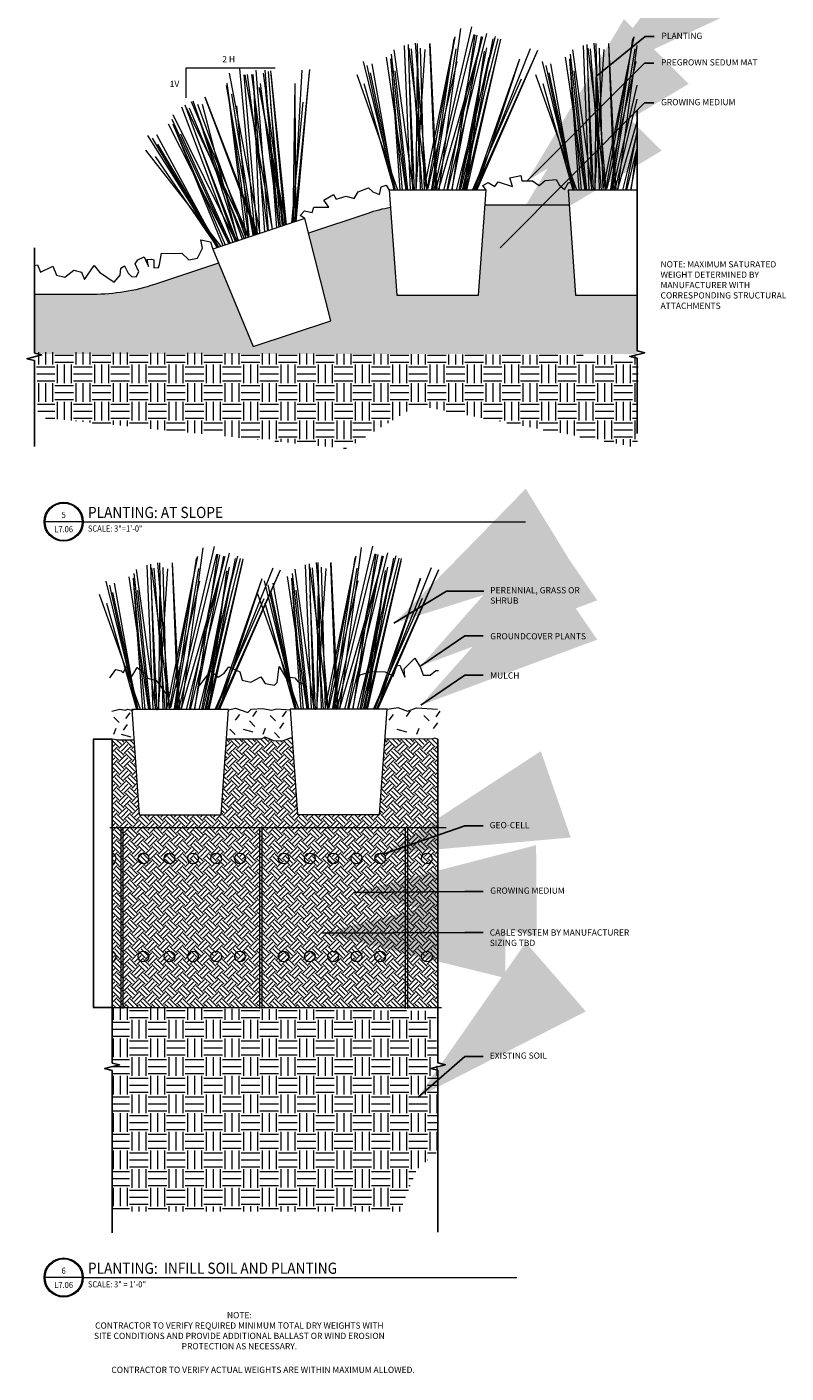
# Model space of a CAD drawing. Extents: x 2079 to 165131, y -28301 to 14463.
# Drawn here: x 2892 to 2893, y 6863 to 6865 of the extents above; entities that cross this region are included whole.
import ezdxf
from ezdxf.enums import TextEntityAlignment as Align

# ---------------------------------------------------------------- set-up
doc = ezdxf.new("R2010")
doc.units = 0
doc.header["$LTSCALE"] = 10
doc.header["$PDMODE"] = 35
doc.layers.get('0').update_dxf_attribs({"color": 1})
for name, color, linetype, lineweight in [('D_anno', 122, 'Continuous', 0), ('D_beyond', 32, 'Continuous', 0), ('D_hatch', 8, 'Continuous', 0), ('D_planter', 3, 'Continuous', 0), ('D_vegetation', 122, 'Continuous', 0), ('Topo_Proposed', 142, 'Continuous', 5)]:
    doc.layers.add(name, color=color, linetype=linetype, lineweight=lineweight)
doc.layers.add('D_symbols', color=1, linetype='Continuous')
doc.layers.add('XREF', color=1, linetype='Continuous')
doc.styles.add('ARC', font='simplex.shx', dxfattribs={"width": 0.9})
doc.styles.add('ZGF_LARGE', font='arial.ttf', dxfattribs={"width": 0.9})
doc.styles.add('ZGF_SMALL', font='arial.ttf')
doc.dimstyles.new('CKELLEY', dxfattribs={"dimscale": 4, "dimtxt": 0.1042, "dimasz": 0.125, "dimexe": 0.10546875, "dimexo": 0.0546875, "dimgap": 0.0625, "dimtad": 1, "dimdec": 4, "dimzin": 3, "dimdsep": 46, "dimlunit": 4, "dimtxsty": 'ARC', "dimblk1": 'ARCHTICK', "dimblk2": 'ARCHTICK', "dimsah": 1, "dimcen": -0.10546875, "dimclrd": 256, "dimclre": 256, "dimclrt": 122, "dimaunit": 1, "dimadec": 0, "dimazin": 0, "dimtfac": 1, "dimtdec": 4, "dimtix": 1, "dimtofl": 0, "dimtmove": 2, "dimatfit": 3, "dimldrblk": 'ARCHTICK', "dimfxl": 1, "dimfrac": 2, "dimtolj": 1, "dimtzin": 0, "dimarcsym": 0})
doc.dimstyles.new('STANDARD$7', dxfattribs={"dimscale": 96, "dimtxt": 2.5, "dimasz": 2, "dimexe": 2.5, "dimexo": 1.5, "dimgap": 1, "dimtad": 0, "dimdec": 0, "dimdsep": 46, "dimtxsty": 'ZGF_SMALL', "dimblk": 'ARCHTICK', "dimcen": -2.5, "dimdle": 2.5, "dimclrd": 256, "dimclre": 256, "dimclrt": 122, "dimadec": 1, "dimazin": 2, "dimtfac": 1, "dimtdec": 4, "dimtix": 1, "dimtmove": 2, "dimatfit": 3, "dimldrblk": 'ZGFLDRMETRIC', "dimfxl": 1, "dimtolj": 1, "dimtzin": 0, "dimlwd": -3, "dimlwe": -3, "dimarcsym": 0})

# ---------------------------------------------------------------- blocks, each defined once
blk = doc.blocks.new('01TITL00')
for radius in [0.328125, 0.3125]:
    blk.add_circle((0.3125, -3.826894855694929e-17), radius)
at = {"style": 'ZGF_LARGE', "width": 0.9}
blk.add_attdef('TITLE', (0.71875, 0.06249999999999996), '', height=0.1875, dxfattribs=at)
at = {"style": 'ZGF_SMALL', "width": 0.9}
blk.add_attdef('DTL', text='', height=0.1028, dxfattribs=at).set_placement((0.3125, 0.03124999999999996), align=Align.BOTTOM_CENTER)
blk.add_attdef('SHT', text='', height=0.1028, dxfattribs=at).set_placement((0.3125, -0.125), align=Align.MIDDLE_CENTER)
blk.add_attdef('SCALE', text='', height=0.1028, dxfattribs=at).set_placement((0.71875, -0.06250000000000004), align=Align.TOP_LEFT)
blk = doc.blocks.new('_ArchTick')
at = {"color": 0, "linetype": 'ByBlock', "const_width": 0.15}
blk.add_lwpolyline([(-0.5, -0.5), (0.5, 0.5)], dxfattribs=at)
blk = doc.blocks.new('ZGFLDRMETRIC')
blk.add_solid([(0, 0), (-1.5, 0.375), (-1.5, -0.375)])
blk = doc.blocks.new('A$C739416A7')
at = {"color": 0}
for p, q in [((-0.8723334940559653, 7.199334056216003), (1.180869523453111, 17.31419676105611)), ((-0.8723334940559653, 7.199334056216003), (1.180869523453111, 17.31419676105611)), ((-0.6910015362882405, 7.166497171279275), (1.16821782310808, 17.29233674487614)), ((-0.6910015362882405, 7.166497171279275), (1.16821782310808, 17.29233674487614)), ((-0.3832707313540595, 7.110771081088046), (1.10307783967437, 17.17978577915358)), ((-0.3832707313540595, 7.110771081088046), (1.10307783967437, 17.17978577915358)), ((-0.2412997553692549, 7.085061963621229), (2.300077927684924, 17.98673838916886)), ((-0.2412997553692549, 7.085061963621229), (2.300077927684924, 17.98673838916886)), ((-0.09367521731701345, 7.058329058789923), (2.447418120540988, 17.48104092603182)), ((-0.09367521731701345, 7.058329058789923), (2.447418120540988, 17.48104092603182)), ((0.08993516424743575, 7.049735454927941), (1.546668825076267, 17.88994613687544)), ((0.08993516424743575, 7.049735454927941), (1.546668825076267, 17.88994613687544)), ((0.4194505270656919, 7.049735454927941), (3.022343403792092, 17.32297535081921)), ((0.4194505270656919, 7.049735454927941), (3.022343403792092, 17.32297535081921)), ((0.6316395435765116, 7.049735454927941), (2.654344197741011, 17.42415024758714)), ((0.6316395435765116, 7.049735454927941), (2.654344197741011, 17.42415024758714)), ((0.6923243058331536, 7.049735454927941), (3.297859447336123, 17.53633703997377)), ((0.6923243058331536, 7.049735454927941), (3.297859447336123, 17.53633703997377)), ((0.9570193576773818, 7.049735454927941), (2.932288984876777, 17.34773422634782)), ((0.9570193576773818, 7.049735454927941), (2.932288984876777, 17.34773422634782)), ((0.9772899128602148, 7.049735454927941), (2.514400008361918, 17.46262543634009)), ((0.9772899128602148, 7.049735454927941), (2.514400008361918, 17.46262543634009)), ((1.267939485165698, 7.049735454927941), (3.874239713384668, 17.33642367195898)), ((1.267939485165698, 7.049735454927941), (3.874239713384668, 17.33642367195898)), ((1.538063576121203, 7.049735454927941), (4.056132203314064, 17.1843070584996)), ((1.538063576121203, 7.049735454927941), (4.056132203314064, 17.1843070584996)), ((1.770987433141272, 7.049735454927941), (3.714891205260301, 17.18420944338902)), ((1.770987433141272, 7.049735454927941), (3.714891205260301, 17.18420944338902)), ((1.855445412377776, 7.049735454927941), (4.230982008805768, 17.15893769239256)), ((1.855445412377776, 7.049735454927941), (4.230982008805768, 17.15893769239256)), ((-1.632396727802643, 7.049735454927827), (-2.92368126386782, 16.44664605825551)), ((-1.632396727802643, 7.049735454927827), (-2.92368126386782, 16.44664605825551)), ((-1.824746860185314, 7.049735454927827), (-2.223427037509282, 16.74098945373828)), ((-1.824746860185314, 7.049735454927827), (-2.223427037509282, 16.74098945373828)), ((-1.659801937686552, 7.049735454927827), (-1.962279315407159, 16.80251567051732)), ((-1.659801937686552, 7.049735454927827), (-1.962279315407159, 16.80251567051732)), ((-0.7288176254592145, 7.049735454927827), (-1.910839377578213, 16.56543260232388)), ((-0.7288176254592145, 7.049735454927827), (-1.910839377578213, 16.56543260232388)), ((-1.013236759792562, 7.049735454927827), (-1.749934834747364, 16.52568911027265)), ((-1.013236759792562, 7.049735454927827), (-1.749934834747364, 16.52568911027265)), ((-0.6966074271558682, 7.049735454927827), (-1.491515121280372, 16.88664865314479)), ((-0.6966074271558682, 7.049735454927827), (-1.491515121280372, 16.88664865314479)), ((-1.451763694506099, 7.049735454927827), (-0.8387560370288156, 16.48183570907088)), ((-1.451763694506099, 7.049735454927827), (-0.8387560370288156, 16.48183570907088)), ((-1.146826416124441, 7.049735454927827), (-1.363188920646735, 16.88357276022521)), ((-1.146826416124441, 7.049735454927827), (-1.363188920646735, 16.88357276022521)), ((-0.8881459593108048, 7.049735454927827), (-1.141634090046864, 16.57319983804359)), ((-0.8881459593108048, 7.049735454927827), (-1.141634090046864, 16.57319983804359)), ((-0.1297956349399101, 7.049735454927827), (-0.5157839543712726, 16.85563134141557)), ((-0.1297956349399101, 7.049735454927827), (-0.5157839543712726, 16.85563134141557)), ((-0.0349470238311369, 7.049735454927827), (-0.5086932352096483, 16.88288715957844)), ((-0.3162486408436962, 7.098634242654384), (1.24560595458297, 16.51842252067831)), ((-0.3162486408436962, 7.098634242654384), (1.24560595458297, 16.51842252067831)), ((0.0634795229420888, 7.049735454927941), (2.878504796721245, 16.77645290569194)), ((0.0634795229420888, 7.049735454927941), (2.878504796721245, 16.77645290569194)), ((1.447379481222924, 7.049735454927941), (3.307750330246563, 16.59154316086142)), ((1.447379481222924, 7.049735454927941), (3.307750330246563, 16.59154316086142)), ((1.766472987418638, 7.049735454927941), (3.14107372443641, 16.36173352509388)), ((1.766472987418638, 7.049735454927941), (3.14107372443641, 16.36173352509388)), ((1.934283549917836, 7.049735454927941), (3.13674028611922, 16.35683416815016)), ((1.934283549917836, 7.049735454927941), (3.13674028611922, 16.35683416815016)), ((1.946958193353112, 7.049735454927941), (4.191397800400409, 16.99311844944054)), ((1.946958193353112, 7.049735454927941), (4.191397800400409, 16.99311844944054)), ((2.442904901346083, 7.049735454927941), (6.226327173264963, 16.54804000028196)), ((2.442904901346083, 7.049735454927941), (6.226327173264963, 16.54804000028196)), ((2.537264692307417, 7.049735454927941), (6.728412318269875, 16.42597900705198)), ((2.537264692307417, 7.049735454927941), (6.728412318269875, 16.42597900705198)), ((2.633567854706143, 7.049735454927941), (6.658293438289547, 16.27058829446423)), ((2.633567854706143, 7.049735454927941), (6.658293438289547, 16.27058829446423)), ((-2.848067434603763, 7.049735454927827), (-4.975019784527831, 15.65910636551951)), ((-2.919376128069871, 7.049735454927827), (-4.7298777261758, 15.39577375512852)), ((-2.894110682265364, 7.049735454927827), (-4.39791446481604, 15.51889610305102)), ((-2.105803896832185, 7.049735454927827), (-3.428101780527413, 15.95428199585831)), ((-2.354710104304104, 7.049735454927827), (-3.135135388694835, 15.83967804334338)), ((-2.354710104304104, 7.049735454927827), (-3.135135388694835, 15.83967804334338)), ((-2.510551067208326, 7.049735454927827), (-3.126758266729667, 15.85407877624107)), ((-2.510551067208326, 7.049735454927827), (-3.126758266729667, 15.85407877624107)), ((-2.087189120863059, 7.049735454927827), (-3.088455419990169, 16.16709975724325)), ((-1.44343000292065, 7.049735454927827), (-1.342990418174395, 15.72896180902057)), ((-1.44343000292065, 7.049735454927827), (-1.342990418174395, 15.72896180902057)), ((-0.6378001334655892, 7.156863081599454), (1.312860022728728, 15.67067841228925)), ((-0.6378001334655892, 7.156863081599454), (1.312860022728728, 15.67067841228925)), ((1.503328562776005, 7.284965940616758), (3.460072881072392, 15.95465877960896)), ((1.503328562776005, 7.284965940616758), (3.460072881072392, 15.95465877960896)), ((2.433847375079495, 7.049735454927827), (5.507816594551969, 15.8484146106972)), ((2.433847375079495, 7.049735454927827), (5.507816594551969, 15.8484146106972)), ((2.607297776152336, 7.049735454927941), (5.502637637066528, 15.84441951551969)), ((2.607297776152336, 7.049735454927941), (5.502637637066528, 15.84441951551969)), ((-2.66325256318396, 7.049735454927827), (-5.411294945934969, 14.77823597149541)), ((-2.66325256318396, 7.049735454927827), (-5.411294945934969, 14.77823597149541)), ((-2.828030756330008, 7.049735454927827), (-4.513895058767048, 14.90912255824776)), ((-1.99853233274689, 7.049735454927827), (-2.847808311337303, 15.0445193960561)), ((-1.99853233274689, 7.049735454927827), (-2.847808311337303, 15.0445193960561)), ((-1.549769393963743, 7.00686577470708), (-1.896118843625572, 14.71322635137938)), ((-1.549769393963743, 7.00686577470708), (-1.896118843625572, 14.71322635137938)), ((1.669988971449584, 7.049735454927941), (3.50854418646577, 15.05454974956467)), ((1.669988971449584, 7.049735454927941), (3.50854418646577, 15.05454974956467)), ((2.339092384564992, 7.049735454927827), (5.62240537730986, 14.49540560321168)), ((2.339092384564992, 7.049735454927827), (5.62240537730986, 14.49540560321168)), ((-2.902793778505838, 7.049735454927827), (-4.932259965342837, 14.15972511008715)), ((-2.902793778505838, 7.049735454927827), (-4.932259965342837, 14.15972511008715))]:
    blk.add_line(p, q, dxfattribs=at)
blk.add_lwpolyline([(3.25, 7.049735454927941), (-3.25, 7.049735454927827), (-2.75, 0), (2.75, -1.13686837721616e-13)], close=True, dxfattribs=at)
blk = doc.blocks.new('A$C1A7D75AE')
at = {"color": 0}
for p, q in [((-0.8723334940559653, 7.199334056216003), (1.180869523453111, 17.31419676105611)), ((-0.8723334940559653, 7.199334056216003), (1.180869523453111, 17.31419676105611)), ((-0.6910015362882405, 7.166497171279275), (1.16821782310808, 17.29233674487614)), ((-0.6910015362882405, 7.166497171279275), (1.16821782310808, 17.29233674487614)), ((-0.3832707313540595, 7.110771081088046), (1.10307783967437, 17.17978577915358)), ((-0.3832707313540595, 7.110771081088046), (1.10307783967437, 17.17978577915358)), ((-0.2412997553692549, 7.085061963621229), (2.300077927684924, 17.98673838916886)), ((-0.2412997553692549, 7.085061963621229), (2.300077927684924, 17.98673838916886)), ((-0.09367521731701345, 7.058329058789923), (2.447418120540988, 17.48104092603182)), ((-0.09367521731701345, 7.058329058789923), (2.447418120540988, 17.48104092603182)), ((0.08993516424743575, 7.049735454927941), (1.546668825076267, 17.88994613687544)), ((0.08993516424743575, 7.049735454927941), (1.546668825076267, 17.88994613687544)), ((0.4194505270656919, 7.049735454927941), (3.022343403792092, 17.32297535081921)), ((0.4194505270656919, 7.049735454927941), (3.022343403792092, 17.32297535081921)), ((0.6316395435765116, 7.049735454927941), (2.654344197741011, 17.42415024758714)), ((0.6316395435765116, 7.049735454927941), (2.654344197741011, 17.42415024758714)), ((0.6923243058331536, 7.049735454927941), (3.297859447336123, 17.53633703997377)), ((0.6923243058331536, 7.049735454927941), (3.297859447336123, 17.53633703997377)), ((0.9570193576773818, 7.049735454927941), (2.932288984876777, 17.34773422634782)), ((0.9570193576773818, 7.049735454927941), (2.932288984876777, 17.34773422634782)), ((0.9772899128602148, 7.049735454927941), (2.514400008361918, 17.46262543634009)), ((0.9772899128602148, 7.049735454927941), (2.514400008361918, 17.46262543634009)), ((1.267939485165698, 7.049735454927941), (3.874239713384668, 17.33642367195898)), ((1.267939485165698, 7.049735454927941), (3.874239713384668, 17.33642367195898)), ((1.538063576121203, 7.049735454927941), (4.056132203314064, 17.1843070584996)), ((1.538063576121203, 7.049735454927941), (4.056132203314064, 17.1843070584996)), ((1.770987433141272, 7.049735454927941), (3.714891205260301, 17.18420944338902)), ((1.770987433141272, 7.049735454927941), (3.714891205260301, 17.18420944338902)), ((1.855445412377776, 7.049735454927941), (4.230982008805768, 17.15893769239256)), ((1.855445412377776, 7.049735454927941), (4.230982008805768, 17.15893769239256)), ((-1.632396727802643, 7.049735454927827), (-2.92368126386782, 16.44664605825551)), ((-1.632396727802643, 7.049735454927827), (-2.92368126386782, 16.44664605825551)), ((-1.824746860185314, 7.049735454927827), (-2.223427037509282, 16.74098945373828)), ((-1.824746860185314, 7.049735454927827), (-2.223427037509282, 16.74098945373828)), ((-1.659801937686552, 7.049735454927827), (-1.962279315407159, 16.80251567051732)), ((-1.659801937686552, 7.049735454927827), (-1.962279315407159, 16.80251567051732)), ((-0.7288176254592145, 7.049735454927827), (-1.910839377578213, 16.56543260232388)), ((-0.7288176254592145, 7.049735454927827), (-1.910839377578213, 16.56543260232388)), ((-1.013236759792562, 7.049735454927827), (-1.749934834747364, 16.52568911027265)), ((-1.013236759792562, 7.049735454927827), (-1.749934834747364, 16.52568911027265)), ((-0.6966074271558682, 7.049735454927827), (-1.491515121280372, 16.88664865314479)), ((-0.6966074271558682, 7.049735454927827), (-1.491515121280372, 16.88664865314479)), ((-1.451763694506099, 7.049735454927827), (-0.8387560370288156, 16.48183570907088)), ((-1.451763694506099, 7.049735454927827), (-0.8387560370288156, 16.48183570907088)), ((-1.146826416124441, 7.049735454927827), (-1.363188920646735, 16.88357276022521)), ((-1.146826416124441, 7.049735454927827), (-1.363188920646735, 16.88357276022521)), ((-0.8881459593108048, 7.049735454927827), (-1.141634090046864, 16.57319983804359)), ((-0.8881459593108048, 7.049735454927827), (-1.141634090046864, 16.57319983804359)), ((-0.1297956349399101, 7.049735454927827), (-0.5157839543712726, 16.85563134141557)), ((-0.1297956349399101, 7.049735454927827), (-0.5157839543712726, 16.85563134141557)), ((-0.0349470238311369, 7.049735454927827), (-0.5086932352096483, 16.88288715957844)), ((-0.3162486408436962, 7.098634242654384), (1.24560595458297, 16.51842252067831)), ((-0.3162486408436962, 7.098634242654384), (1.24560595458297, 16.51842252067831)), ((0.0634795229420888, 7.049735454927941), (2.878504796721245, 16.77645290569194)), ((0.0634795229420888, 7.049735454927941), (2.878504796721245, 16.77645290569194)), ((1.447379481222924, 7.049735454927941), (3.307750330246563, 16.59154316086142)), ((1.447379481222924, 7.049735454927941), (3.307750330246563, 16.59154316086142)), ((1.766472987418638, 7.049735454927941), (3.14107372443641, 16.36173352509388)), ((1.766472987418638, 7.049735454927941), (3.14107372443641, 16.36173352509388)), ((1.934283549917836, 7.049735454927941), (3.13674028611922, 16.35683416815016)), ((1.934283549917836, 7.049735454927941), (3.13674028611922, 16.35683416815016)), ((1.946958193353112, 7.049735454927941), (4.191397800400409, 16.99311844944054)), ((1.946958193353112, 7.049735454927941), (4.191397800400409, 16.99311844944054)), ((2.442904901346083, 7.049735454927941), (6.226327173264963, 16.54804000028196)), ((2.442904901346083, 7.049735454927941), (6.226327173264963, 16.54804000028196)), ((2.537264692307417, 7.049735454927941), (6.728412318269875, 16.42597900705198)), ((2.537264692307417, 7.049735454927941), (6.728412318269875, 16.42597900705198)), ((2.633567854706143, 7.049735454927941), (6.658293438289547, 16.27058829446423)), ((2.633567854706143, 7.049735454927941), (6.658293438289547, 16.27058829446423)), ((-2.848067434603763, 7.049735454927827), (-4.975019784527831, 15.65910636551951)), ((-2.919376128069871, 7.049735454927827), (-4.7298777261758, 15.39577375512852)), ((-2.894110682265364, 7.049735454927827), (-4.39791446481604, 15.51889610305102)), ((-2.105803896832185, 7.049735454927827), (-3.428101780527413, 15.95428199585831)), ((-2.354710104304104, 7.049735454927827), (-3.135135388694835, 15.83967804334338)), ((-2.354710104304104, 7.049735454927827), (-3.135135388694835, 15.83967804334338)), ((-2.510551067208326, 7.049735454927827), (-3.126758266729667, 15.85407877624107)), ((-2.510551067208326, 7.049735454927827), (-3.126758266729667, 15.85407877624107)), ((-2.087189120863059, 7.049735454927827), (-3.088455419990169, 16.16709975724325)), ((-1.44343000292065, 7.049735454927827), (-1.342990418174395, 15.72896180902057)), ((-1.44343000292065, 7.049735454927827), (-1.342990418174395, 15.72896180902057)), ((-0.6378001334655892, 7.156863081599454), (1.312860022728728, 15.67067841228925)), ((-0.6378001334655892, 7.156863081599454), (1.312860022728728, 15.67067841228925)), ((1.503328562776005, 7.284965940616758), (3.460072881072392, 15.95465877960896)), ((1.503328562776005, 7.284965940616758), (3.460072881072392, 15.95465877960896)), ((2.433847375079495, 7.049735454927827), (5.507816594551969, 15.8484146106972)), ((2.433847375079495, 7.049735454927827), (5.507816594551969, 15.8484146106972)), ((2.607297776152336, 7.049735454927941), (5.502637637066528, 15.84441951551969)), ((2.607297776152336, 7.049735454927941), (5.502637637066528, 15.84441951551969)), ((-2.66325256318396, 7.049735454927827), (-5.411294945934969, 14.77823597149541)), ((-2.66325256318396, 7.049735454927827), (-5.411294945934969, 14.77823597149541)), ((-2.828030756330008, 7.049735454927827), (-4.513895058767048, 14.90912255824776)), ((-1.99853233274689, 7.049735454927827), (-2.847808311337303, 15.0445193960561)), ((-1.99853233274689, 7.049735454927827), (-2.847808311337303, 15.0445193960561)), ((-1.549769393963743, 7.00686577470708), (-1.896118843625572, 14.71322635137938)), ((-1.549769393963743, 7.00686577470708), (-1.896118843625572, 14.71322635137938)), ((1.669988971449584, 7.049735454927941), (3.50854418646577, 15.05454974956467)), ((1.669988971449584, 7.049735454927941), (3.50854418646577, 15.05454974956467)), ((2.339092384564992, 7.049735454927827), (5.62240537730986, 14.49540560321168)), ((2.339092384564992, 7.049735454927827), (5.62240537730986, 14.49540560321168)), ((-2.902793778505838, 7.049735454927827), (-4.932259965342837, 14.15972511008715)), ((-2.902793778505838, 7.049735454927827), (-4.932259965342837, 14.15972511008715))]:
    blk.add_line(p, q, dxfattribs=at)
blk.add_lwpolyline([(3.25, 7.049735454927941), (-3.25, 7.049735454927827), (-2.75, 0), (2.75, -1.13686837721616e-13)], close=True, dxfattribs=at)
blk = doc.blocks.new('*D218')
at = {"layer": 'D_anno', "lineweight": -2, "transparency": 16777216}
for p, q in [((36036.17318380969, 9688.954655134821), (36006.83840651289, 9688.954655134821)), ((36007.26028151289, 9266.033918038247), (36007.26028151289, 9688.954655134821)), ((36036.17318380969, 9266.033918038247), (36006.83840651289, 9266.033918038247))]:
    blk.add_line(p, q, dxfattribs=at)
at = {"layer": 'Defpoints', "color": 0, "transparency": 16777216}
for p in [(36007.26028151289, 9688.954655134821), (36036.39193380969, 9688.954655134821), (36036.39193380969, 9266.033918038247)]:
    blk.add_point(p, dxfattribs=at)
at = {"layer": 'D_anno', "lineweight": -2, "transparency": 16777216, "xscale": 0.5, "yscale": 0.5, "zscale": 0.5}
for p, rotation in [((36007.26028151289, 9688.954655134821), 90), ((36007.26028151289, 9266.033918038247), 270)]:
    blk.add_blockref('_ArchTick', p, dxfattribs=dict(at, rotation=rotation))
at = {"layer": 'D_anno', "color": 14, "transparency": 16777216, "insert": (36006.63528151288, 9477.494286586523), "char_height": 0.75, "attachment_point": 5, "rotation": 90, "style": 'ARC'}
blk.add_mtext('\\A1;VARIES 150-300mm', dxfattribs=at)
blk = doc.blocks.new('4-DigomiMP_Details')
at = {"layer": 'D_hatch'}
h = blk.add_hatch(dxfattribs=at)
h.set_pattern_fill('EARTH', color=256, scale=58.73899126342192, angle=45, style=0)
h.set_pattern_definition([(45, (-54409.05020743172, -11481.73342924868), (1.630334513597673e-15, 20.76736952121151), [14.68474781585548, -14.68474781585548]), (45, (-54412.9440892174, -11477.83954746346), (1.630334513597673e-15, 20.76736952121151), [14.68474781585548, -14.68474781585548]), (45, (-54416.83797100309, -11473.94566567824), (1.630334513597673e-15, 20.76736952121151), [14.68474781585548, -14.68474781585548]), (135, (-54416.83797100309, -11471.34974448779), (-20.76736952121151, 3.474650432105041e-15), [14.68474781585548, -14.68474781585548]), (135, (-54412.9440892174, -11467.45586270303), (-20.76736952121151, 3.474650432105041e-15), [14.68474781585548, -14.68474781585548]), (135, (-54409.05020743172, -11463.56198091782), (-20.76736952121151, 3.474650432105041e-15), [14.68474781585548, -14.68474781585548])])
edge = h.paths.add_edge_path()
edge.add_line((36864.32176577736, 10388.52063349192), (36767.00578066893, 10388.52063349192))
edge.add_line((36767.00578066957, 10388.52063349192), (36756.92439930979, 10530.66277670512))
edge.add_line((36756.92439930857, 10530.66277670511), (36624.36578474322, 10530.66277670511))
edge.add_line((36624.36578474351, 10530.66277670511), (36614.28440338373, 10388.52063349191))
edge.add_line((36614.28440338437, 10388.52063349192), (36485.05862260482, 10388.52063349192))
edge.add_line((36485.05862260488, 10388.52063349192), (36475.26809110941, 10526.56194750448))
edge.add_arc((36521.12563815498, 10272.21121514658), 258.4515615587469, 100.2202098045251, 108.4349488229171)
edge.add_line((36439.39607821935, 10517.39989495208), (36346.01552299265, 10486.27304320985))
edge.add_line((36346.01552299195, 10486.27304321039), (36381.40077727981, 10348.23715328916))
edge.add_line((36381.40077728004, 10348.23715328914), (36258.80643737694, 10307.37237332144))
edge.add_line((36258.80643737753, 10307.37237332133), (36204.29310685507, 10439.03223783104))
edge.add_line((36204.2931068546, 10439.03223783127), (36103.28693077766, 10405.36351247229))
edge.add_arc((36006.69745085359, 10695.13195224269), 305.4427545697557, 270, 288.434948822923, ccw=False)
edge.add_line((36006.69745085359, 10389.68919767323), (35913.90470276913, 10389.68919767323))
edge.add_line((35913.90470277023, 10389.68919767323), (35913.90915795456, 10295.70681186294))
edge.add_line((35913.90915795387, 10295.70681186276), (36864.32176577672, 10295.72168505893))
edge.add_line((36864.32176577736, 10295.72168505914), (36864.32176577736, 10388.52063349226))
h = blk.add_hatch(dxfattribs=at)
h.set_pattern_fill('EARTH', color=256, scale=117.4779825268438, angle=270, style=0)
h.set_pattern_definition([(270, (140984.7655218753, -15335.45040426613), (29.36949563171096, -29.36949563171097), [29.36949563171096, -29.36949563171096]), (270, (140995.7790827366, -15335.45040426613), (29.36949563171096, -29.36949563171097), [29.36949563171096, -29.36949563171096]), (270, (141006.7926435989, -15335.45040426613), (29.36949563171096, -29.36949563171097), [29.36949563171096, -29.36949563171096]), (0, (141010.4638305527, -15339.12159121991), (29.36949563171097, 29.36949563171095), [29.36949563171096, -29.36949563171096]), (0, (141010.4638305527, -15350.13515208219), (29.36949563171097, 29.36949563171095), [29.36949563171096, -29.36949563171096]), (0, (141010.4638305527, -15361.14871294401), (29.36949563171097, 29.36949563171095), [29.36949563171096, -29.36949563171096])])
h.paths.add_polyline_path([(35916.90641361912, 10298.83667862345), (35919.57617056061, 10196.07915569772), (36405.4762095983, 10146.70710461191), (36516.51994734321, 10214.7604839846), (36864.67867922381, 10148.04157764954), (36866.01355769363, 10293.47810045653)])
h = blk.add_hatch(dxfattribs=at)
h.set_pattern_fill('EARTH', color=256, scale=58.73899126342192, angle=45, style=0)
h.set_pattern_definition([(45, (-52271.65331139817, -14122.91621371428), (1.304267610878139e-15, 20.76736952121151), [14.68474781585548, -14.68474781585548]), (45, (-52275.54719318385, -14119.02233192953), (1.304267610878139e-15, 20.76736952121151), [14.68474781585548, -14.68474781585548]), (45, (-52279.44107496954, -14115.12845014432), (1.304267610878139e-15, 20.76736952121151), [14.68474781585548, -14.68474781585548]), (135, (-52279.44107496954, -14112.53252895433), (-20.76736952121151, 2.608535221756277e-15), [14.68474781585548, -14.68474781585548]), (135, (-52275.54719318385, -14108.63864716864), (-20.76736952121151, 2.608535221756277e-15), [14.68474781585548, -14.68474781585548]), (135, (-52271.65331139817, -14104.74476538342), (-20.76736952121151, 2.608535221756277e-15), [14.68474781585548, -14.68474781585548])])
h.paths.add_polyline_path([(36070.84336264402, 9687.558389516314), (36079.19231010758, 9569.842647648184), (36208.41809088708, 9569.842647648184), (36216.84850213554, 9688.706985811936), (36271.65134681732, 9689.13810998085), (36276.96056832623, 9691.968134598574), (36284.03953033843, 9690.19935869868), (36291.4724545597, 9686.30808536266), (36303.63640048046, 9685.988149396842), (36316.6028543624, 9690.553122289712), (36320.31917572179, 9690.816701071104), (36328.86620514066, 9570.308108426863), (36458.09198592015, 9570.308108426863), (36466.5253114744, 9689.213536747033), (36540.92885534436, 9688.784346389817), (36544.58223702636, 9690.2449459231), (36550.01083205052, 9688.954655134818), (36550.01083205052, 9266.033918038243), (36036.39193380967, 9266.033918038243), (36036.39193380967, 9688.954655134818), (36046.81136343692, 9687.369334080955)])
h = blk.add_hatch(dxfattribs=at)
h.set_pattern_fill('EARTH', color=256, scale=117.4779825268438, angle=270, style=0)
h.set_pattern_definition([(270, (140984.7655218753, -16368.2594108393), (29.36949563171096, -29.36949563171097), [29.36949563171096, -29.36949563171096]), (270, (140995.7790827366, -16368.2594108393), (29.36949563171096, -29.36949563171097), [29.36949563171096, -29.36949563171096]), (270, (141006.7926435989, -16368.2594108393), (29.36949563171096, -29.36949563171097), [29.36949563171096, -29.36949563171096]), (0, (141010.4638305527, -16371.93059779308), (29.36949563171097, 29.36949563171095), [29.36949563171096, -29.36949563171096]), (0, (141010.4638305527, -16382.94415865489), (29.36949563171097, 29.36949563171095), [29.36949563171096, -29.36949563171096]), (0, (141010.4638305527, -16393.95771951717), (29.36949563171097, 29.36949563171095), [29.36949563171096, -29.36949563171096])])
h.paths.add_polyline_path([(36036.39193380967, 9266.027672050288), (36036.39193380967, 8944.43794087111), (36489.85964221944, 8944.43794087111), (36516.51994734321, 9011.09598945151), (36550.01083205052, 9039.489458305994), (36547.23772167106, 9260.669093883364)])
at = {"layer": 'D_anno'}
for p, q in [((35990.9427890933, 10031.43887137459), (35929.26684826583, 10031.43887137459)), ((35990.9427890933, 8840.582780656638), (35929.26684826583, 8840.582780656638))]:
    blk.add_line(p, q, dxfattribs=at)
for points in [[(36293.45718628698, 10746.17191649997), (36152.48360725463, 10746.17191649997)], [(36152.48360725463, 10746.17191649997), (36152.48360725463, 10699.18072348903)], [(35990.9427890933, 10031.43887137459), (36688.05499321379, 10031.43887137459)], [(35990.9427890933, 8840.582780656638), (36674.26881471713, 8840.582780656638)]]:
    blk.add_lwpolyline(points, dxfattribs=at)
at = {"layer": 'D_beyond'}
for points in [[(36626.03220163722, 10554.15837321081), (36626.03220163722, 10554.15837321081), (36626.03220163722, 10554.15837321081), (36626.03220163722, 10554.15837321081), (36620.65163066768, 10561.0440761426), (36629.13453975198, 10566.00227544992), (36639.91509032313, 10559.88868609653), (36644.95394584507, 10567.22804912715), (36667.66749204294, 10559.78374729888), (36663.27345028025, 10573.15830385475), (36680.69686543074, 10576.76708846702), (36682.41294116311, 10568.54580414318), (36699.06458659068, 10568.51002904098), (36709.92948874057, 10561.27364216768), (36718.91759166837, 10569.35003818036), (36736.50482591119, 10570.70684975828), (36741.18942405161, 10562.49559506238), (36749.74278876343, 10555.18483392964), (36755.98313354485, 10565.77361211018), (36763.95145132457, 10566.02531962446), (36763.95145132457, 10566.02531962446), (36766.55908609153, 10557.44217312499), (36766.55908609153, 10557.44217312499), (36766.55908609153, 10557.44217312499)], [(36340.16646487237, 10509.089890484), (36340.16646487237, 10509.089890484), (36340.16646487237, 10509.089890484), (36340.16646487237, 10509.089890484), (36332.97629427881, 10514.05626699585), (36339.59314479091, 10521.31992834643), (36351.70685928006, 10518.70188200311), (36354.32601495896, 10527.21048577805), (36378.22613482334, 10526.88325340557), (36370.041222125, 10538.33722957945), (36385.59391161212, 10546.98087299825), (36389.68509453227, 10539.64625275112), (36405.58874178183, 10544.5810860286), (36418.11801603873, 10540.91656964761), (36424.2865492531, 10551.30711173057), (36440.6675999767, 10557.85027022823), (36447.58906208881, 10551.41105244611), (36457.93430984084, 10546.98576994822), (36460.73056279466, 10558.95427427278), (36468.26072071184, 10561.57232061611), (36468.26072071184, 10561.57232061611), (36473.31082435203, 10554.15837321081), (36473.31082435203, 10554.15837321081), (36473.31082435203, 10554.15837321081)], [(36114.25196979725, 10454.20417802711), (36114.49687814404, 10454.84387819632), (36135.52286048204, 10453.86088069971), (36146.18858990044, 10454.4038960638), (36157.39343352773, 10444.28633156675), (36170.96269985818, 10446.8441865358), (36178.85920264543, 10462.7735787204), (36176.55548874353, 10475.81185958325), (36191.3398245803, 10472.46925261966), (36195.28224498749, 10460.79515052238)], [(35913.90470277023, 10435.16328894743), (35918.89402641047, 10436.39081667759), (35923.38867496297, 10424.81897995132), (35942.86689534847, 10434.028571937), (35948.67680117831, 10420.0944904706), (35962.03856351104, 10416.61154371197), (35975.98233750247, 10427.64202233055), (35988.06847931881, 10424.81897995132), (35992.83004333329, 10413.18479417847), (36007.93579849013, 10435.18955419003), (36016.64963616029, 10424.73956669797), (36039.88925947779, 10409.06401185202), (36049.18306665745, 10420.0944904706), (36050.34504782379, 10431.12611630489), (36056.15495365177, 10434.60906306352), (36061.96485948161, 10422.99809331889), (36067.19275365461, 10417.772525965), (36074.16464064893, 10417.19203483849), (36078.81256531336, 10425.32005782449), (36073.01482173585, 10437.74938961701), (36076.93068231427, 10444.30753613054), (36086.94643347402, 10449.1236356569), (36093.91832046834, 10433.44808081095), (36091.59435813752, 10444.47970664524), (36098.56624513277, 10445.06019777129), (36102.05218862899, 10443.89806830301), (36102.05218862899, 10431.70660743141), (36109.8036702766, 10432.30229228572), (36111.34803795599, 10436.9321747853), (36111.34803795599, 10436.9321747853), (36114.49687814404, 10454.84387819632)], [(36032.91148909245, 9785.725670359796), (36042.14591365278, 9798.802517816192), (36050.61194627237, 9796.495694353478), (36053.69139458117, 9793.418065184494), (36059.07797889289, 9803.418402203592), (36066.77365938918, 9787.263925578212), (36069.08275557467, 9790.34155474673), (36076.00808394857, 9801.880146985175), (36090.63105300226, 9790.34155474673), (36092.16979706445, 9784.955983384745), (36106.02241399576, 9781.10978597193), (36114.48844661535, 9770.340880709002), (36120.64538304944, 9761.109111934202), (36129.27564686228, 9763.379081747727)], [(36172.93224415526, 9772.149921947392), (36174.51710670971, 9774.187078121817), (36183.75153126911, 9785.725670359796), (36192.21756388963, 9796.495694353478), (36203.76108463359, 9786.494238603162), (36212.99746937648, 9792.64837820991), (36220.6931498737, 9802.64871522854), (36237.62325492938, 9794.956320403842), (36241.47109517799, 9781.879472946981), (36255.32371210837, 9778.801843777997), (36270.71507310279, 9787.263925578212), (36277.64236165927, 9776.49390158453), (36292.26533071295, 9774.187078121817), (36296.88156290044, 9778.033275534166), (36299.96101121017, 9803.418402203592), (36307.65669170645, 9790.34155474673), (36314.58202008036, 9778.033275534166), (36316.89111626585, 9786.494238603162), (36324.58679676306, 9785.725670359796), (36329.20498913404, 9779.571530753048), (36339.20976581675, 9774.955646365648), (36342.28921412554, 9771.879135927884), (36343.47156396852, 9771.465421412373)], [(36420.64314423007, 9777.920517888619), (36420.78672333871, 9778.033275534166), (36427.71401189611, 9790.34155474673), (36444.64411695179, 9795.726007378427), (36466.96276650176, 9794.956320403842), (36479.27663936996, 9788.033612553263), (36485.43357580499, 9804.188089178642), (36490.04980799247, 9805.726344397524), (36497.74548848969, 9786.494238603162), (36496.97709654988, 9799.572204791242), (36513.90720160556, 9816.496368391672), (36522.37323422608, 9801.880146985175), (36526.99142659706, 9789.571867772145), (36537.76459521864, 9789.571867772145), (36547.00097996247, 9797.26426259731), (36550.84882021014, 9797.26426259731)]]:
    blk.add_lwpolyline(points, dxfattribs=at)
blk.add_lwpolyline([(36340.16646487237, 10509.089890484), (36195.28224498749, 10460.79515052238), (36258.80643737753, 10307.37237332133), (36381.40077728004, 10348.23715328914)], close=True, dxfattribs=at)
at = {"layer": 'D_hatch'}
for points in [[(36039.29040374485, 9723.783287012717), (36047.60381252196, 9715.203588130651)], [(36058.31247924519, 9721.34559539496), (36065.00775178772, 9730.240391529864)], [(36230.88379696914, 9718.89941446227), (36237.57906951261, 9727.794210597174)], [(36252.94416863908, 9717.57521889289), (36261.25757741713, 9708.995520010823)], [(36258.05160034046, 9724.564477313543), (36264.746872883, 9733.459273448447)], [(36285.78446987708, 9726.305036347592), (36294.09787865327, 9717.725337465992)], [(36304.80654537649, 9723.867344729835), (36311.50181791902, 9732.762140865205)], [(36473.17082870443, 9718.89941446227), (36479.86610124883, 9727.794210597174)], [(36500.33863207669, 9724.564477313543), (36507.03390461829, 9733.459273448447)], [(36528.0715016133, 9726.305036347592), (36536.38491038949, 9717.725337465992)], [(36547.09357711271, 9723.867344729835), (36553.78884965525, 9732.762140865205)], [(36039.14097273041, 9696.779248933075), (36042.69631275412, 9706.233425013022)], [(36050.72936736018, 9696.663518234389), (36065.82991437492, 9692.603427469963)], [(36054.21999144804, 9703.013262356864), (36060.91526398965, 9711.908058492234)], [(36221.89053238806, 9704.746027905261), (36230.20394116611, 9696.166329023661)], [(36243.09998898179, 9704.72532262071), (36258.20053599653, 9700.665231855819)], [(36274.55050995172, 9696.693520589499), (36278.1058499745, 9706.147696669446)], [(36292.28047008876, 9699.366295991233), (36300.59387886495, 9690.786597109167)], [(36300.71405757935, 9705.535011692205), (36307.40933012095, 9714.42980782711)], [(36485.38702071802, 9704.72532262071), (36500.48756773182, 9700.665231855819)], [(36516.83754168794, 9696.693520589499), (36520.39288171072, 9706.147696669446)], [(36543.00108931464, 9705.535011692205), (36549.69636185718, 9714.42980782711)]]:
    blk.add_lwpolyline(points, dxfattribs=at)
at = {"layer": 'D_planter'}
for p, q in [((36033.05730207235, 9549.735180277145), (36562.87749373884, 9549.735180277145)), ((36050.5180426563, 9264.628623432713), (36050.5180426563, 9549.265046278248)), ((36054.09681677603, 9264.628623432713), (36054.09681677603, 9549.265046278248)), ((36269.49946836819, 9264.628623432713), (36269.49946836819, 9549.265046278248)), ((36273.07824248791, 9264.628623432713), (36273.07824248791, 9549.265046278248)), ((36499.14281898056, 9264.628623432713), (36499.14281898056, 9549.265046278248)), ((36502.72159310029, 9264.628623432713), (36502.72159310029, 9549.265046278248)), ((36032.23721978319, 9266.07030298491), (36555.49611177918, 9266.07030298491))]:
    blk.add_line(p, q, dxfattribs=at)
for centre in [(36085.77238830243, 9500.893876933726), (36126.94090403122, 9500.893876933726), (36163.99276059651, 9500.893876933726), (36200.52982097835, 9500.893876933726), (36238.09625993919, 9500.893876933726), (36306.8593902557, 9500.893876933726), (36348.02790598542, 9500.893876933726), (36385.07976254978, 9500.893876933726), (36421.61682293256, 9500.893876933726), (36459.18326189154, 9500.893876933726), (36532.68260259338, 9500.893876933726), (36085.77238830243, 9346.41468271357), (36126.94090403122, 9346.41468271357), (36163.99276059651, 9346.41468271357), (36200.52982097835, 9346.41468271357), (36238.09625993919, 9346.41468271357), (36306.8593902557, 9346.41468271357), (36348.02790598542, 9346.41468271357), (36385.07976254978, 9346.41468271357), (36421.61682293256, 9346.41468271357), (36459.18326189154, 9346.41468271357), (36532.68260259338, 9346.41468271357)]:
    blk.add_circle(centre, 8.485371777580633, dxfattribs=at)
for centre in [(36034.23312391591, 9500.893876933726), (36034.23312391591, 9346.41468271357)]:
    blk.add_arc(centre, 8.485371777580633, 284.7389520869064, 75.26104791309362, dxfattribs=at)
at = {"layer": 'D_symbols'}
for p, q in [((35913.90470277023, 10462.93956597778), (35913.90470277023, 10297.15106698056)), ((35913.90470277023, 10285.40326872817), (35913.90470277023, 10149.91318077804)), ((36036.39193380967, 9688.954655134818), (36036.39193380967, 9178.528787635034)), ((36550.01083205052, 9688.954655134818), (36550.01083205052, 9178.84312472702)), ((36036.39193380967, 9166.780989382183), (36036.39193380967, 8910.996226172661)), ((36550.01083205052, 9167.095326474635), (36550.01083205052, 8911.883590138284))]:
    blk.add_line(p, q, dxfattribs=at)
for points in [[(36864.32176577736, 10680.10875967587), (36864.32176577736, 10300.80228771665), (36876.06956403021, 10297.86533815344), (36852.57396752451, 10291.99143902701), (36864.32176577736, 10289.0544894638), (36864.32176577736, 10170.3576932305)], [(35913.90470277023, 10297.15106698056), (35925.65250102308, 10294.21411741734), (35902.15690451738, 10288.34021829139), (35913.90470277023, 10285.40326872817)], [(36036.39193380967, 9178.528787635034), (36048.13973206159, 9175.591838071821), (36024.64413555682, 9169.717938945396), (36036.39193380967, 9166.780989382183)], [(36550.01083205052, 9178.84312472702), (36561.75863030337, 9175.906175163807), (36538.26303379767, 9170.032276037848), (36550.01083205052, 9167.095326474635)]]:
    blk.add_lwpolyline(points, dxfattribs=at)
at = {"layer": 'D_vegetation'}
for p, q in [((36788.74515510787, 10554.15837321081), (36779.3779265263, 10781.86016679765)), ((36788.74515510787, 10554.15837321081), (36779.3779265263, 10781.86016679765)), ((36792.62063445215, 10554.15837321081), (36785.51374803175, 10783.30576196196)), ((36792.62063445215, 10554.15837321081), (36785.51374803175, 10783.30576196196)), ((36814.4946662045, 10554.15837321081), (36786.7223600556, 10777.73535385332)), ((36814.4946662045, 10554.15837321081), (36786.7223600556, 10777.73535385332)), ((36807.81206898642, 10554.15837321081), (36790.50290827052, 10776.80155680026)), ((36807.81206898642, 10554.15837321081), (36790.50290827052, 10776.80155680026)), ((36815.25146402669, 10554.15837321081), (36796.57463358686, 10785.28251657425)), ((36815.25146402669, 10554.15837321081), (36796.57463358686, 10785.28251657425)), ((36797.50861707114, 10554.15837321081), (36811.91159764555, 10775.77119498025)), ((36797.50861707114, 10554.15837321081), (36811.91159764555, 10775.77119498025)), ((36804.67330032372, 10554.15837321081), (36799.58973421872, 10785.21024663537)), ((36804.67330032372, 10554.15837321081), (36799.58973421872, 10785.21024663537)), ((36810.75115196005, 10554.15837321081), (36804.79529712227, 10777.91784968995)), ((36810.75115196005, 10554.15837321081), (36804.79529712227, 10777.91784968995)), ((36811.12267526396, 10557.67328158417), (36859.36390490708, 10795.32801440428)), ((36811.12267526396, 10557.67328158417), (36859.36390490708, 10795.32801440428)), ((36815.38317777653, 10556.90175938536), (36859.06664566015, 10794.81440028478)), ((36815.38317777653, 10556.90175938536), (36859.06664566015, 10794.81440028478)), ((36828.56904519227, 10554.15837321081), (36819.50001938239, 10784.55374633311)), ((36828.56904519227, 10554.15837321081), (36819.50001938239, 10784.55374633311)), ((36830.79756988742, 10554.15837321081), (36819.66662005865, 10785.19413803914)), ((36822.61349660222, 10555.59244165546), (36857.53614289378, 10792.16994820791)), ((36822.61349660222, 10555.59244165546), (36857.53614289378, 10792.16994820791)), ((36824.18822059751, 10555.30727939704), (36860.88492597145, 10776.63082394307)), ((36824.18822059751, 10555.30727939704), (36860.88492597145, 10776.63082394307)), ((36833.73175138858, 10554.15837321081), (36864.32176577736, 10781.79243539018)), ((36833.73175138858, 10554.15837321081), (36864.32176577736, 10781.79243539018)), ((36764.70162779529, 10554.15837321081), (36714.72761359502, 10756.44067829079)), ((36782.14155237906, 10554.15837321081), (36751.07337484387, 10763.37600579974)), ((36776.29335255985, 10554.15837321081), (36757.95679497597, 10760.68331757351)), ((36776.29335255985, 10554.15837321081), (36757.95679497597, 10760.68331757351)), ((36772.63177617703, 10554.15837321081), (36758.15362045326, 10761.02167138294)), ((36772.63177617703, 10554.15837321081), (36758.15362045326, 10761.02167138294)), ((36782.57891764463, 10554.15837321081), (36759.05356868607, 10768.37628605054)), ((36793.26453620632, 10554.15837321081), (36762.92503577255, 10774.94439314376)), ((36793.26453620632, 10554.15837321081), (36762.92503577255, 10774.94439314376)), ((36797.70442212623, 10554.15837321081), (36800.06431008287, 10758.08197360556)), ((36797.70442212623, 10554.15837321081), (36800.06431008287, 10758.08197360556)), ((36816.63317647082, 10556.67540070158), (36862.46510042035, 10756.71257043281)), ((36816.63317647082, 10556.67540070158), (36862.46510042035, 10756.71257043281)), ((36769.04396344133, 10554.15837321081), (36704.47706843697, 10735.74410293973)), ((36769.04396344133, 10554.15837321081), (36704.47706843697, 10735.74410293973)), ((36763.02618750528, 10554.15837321081), (36720.4873724847, 10750.25352153019)), ((36765.17240150337, 10554.15837321081), (36725.56201409054, 10738.81936136982)), ((36763.61981422611, 10554.15837321081), (36728.28704732814, 10753.14635453816)), ((36784.66196176567, 10554.15837321081), (36764.7077160512, 10742.00059083919)), ((36784.66196176567, 10554.15837321081), (36764.7077160512, 10742.00059083919)), ((36795.20591470198, 10553.1511245023), (36787.06822778255, 10734.21666313638)), ((36795.20591470198, 10553.1511245023), (36787.06822778255, 10734.21666313638)), ((36763.41579970036, 10554.15837321081), (36715.73228105408, 10721.2118213058)), ((36763.41579970036, 10554.15837321081), (36715.73228105408, 10721.2118213058)), ((36825.94918936928, 10554.98839060473), (36864.32176577736, 10719.5941532196)), ((36825.94918936928, 10554.98839060473), (36864.32176577736, 10719.5941532196)), ((36829.41771594965, 10554.36028505978), (36864.32176577736, 10697.52498071617)), ((36829.41771594965, 10554.36028505978), (36864.32176577736, 10697.52498071617)), ((36833.11016031605, 10554.15837321081), (36864.32176577736, 10662.00339696021)), ((36833.11016031605, 10554.15837321081), (36864.32176577736, 10662.00339696021)), ((36841.47391139687, 10554.15837321081), (36864.32176577736, 10644.33553388412)), ((36841.47391139687, 10554.15837321081), (36864.32176577736, 10644.33553388412)), ((36846.4594189112, 10554.15837321081), (36864.32176577736, 10645.77402019897)), ((36846.4594189112, 10554.15837321081), (36864.32176577736, 10645.77402019897)), ((36847.88524359994, 10554.15837321081), (36864.32176577736, 10620.31110198353)), ((36847.88524359994, 10554.15837321081), (36864.32176577736, 10620.31110198353)), ((36854.10441173398, 10554.15837321081), (36864.32176577736, 10607.42618937674)), ((36854.10441173398, 10554.15837321081), (36864.32176577736, 10607.42618937674)), ((36854.58068051905, 10554.15837321081), (36864.32176577736, 10620.14769263589)), ((36854.58068051905, 10554.15837321081), (36864.32176577736, 10620.14769263589))]:
    blk.add_line(p, q, dxfattribs=at)
blk.add_lwpolyline([(36864.32176577736, 10554.15837321081), (36755.25798241672, 10554.15837321081), (36767.00578066957, 10388.52063349192), (36864.32176577736, 10388.52063349192)], dxfattribs=at)
at = {"layer": 'Topo_Proposed'}
for points in [[(36624.36578474351, 10530.66277670511), (36756.92439930857, 10530.66277670511)], [(36439.39607821935, 10517.39989495208), (36346.01552299195, 10486.27304321039)], [(36036.15922117111, 9733.209131416632), (36048.46241243806, 9736.102741360432), (36056.78534647793, 9734.655379710952), (36061.12802329258, 9736.102741360432), (36069.45095733245, 9734.293539298465)], [(36219.9928480598, 9735.017220123438), (36230.85059980181, 9737.548989654286), (36250.39158575766, 9731.03920229827), (36255.81940192328, 9736.102741360432), (36273.91282894154, 9737.1871492418), (36287.66569855873, 9734.655379710952), (36296.35105218709, 9736.464581772452), (36317.33959708147, 9735.017220123438)], [(36469.83978417207, 9735.945848145755), (36487.08760654432, 9738.800400803564), (36502.12060148985, 9733.114496231778), (36516.54532496323, 9738.394026186084), (36549.45556682133, 9736.160635825945)], [(36070.84336264402, 9687.558389516314), (36046.81136343692, 9687.369334080955), (36036.39193380967, 9688.954655134818), (36036.39193380967, 9266.033918038243), (36550.01083205052, 9266.033918038243), (36550.01083205052, 9688.954655134818), (36544.58223702636, 9690.2449459231), (36540.92885534436, 9688.784346389817), (36466.5253114744, 9689.213536747033)], [(36320.34770198137, 9690.41449591727), (36316.6028543624, 9690.553122289712), (36304.92252471362, 9685.954321772093), (36291.4724545597, 9686.30808536266), (36280.50004933187, 9691.083746648626), (36276.96056832623, 9691.968134598574), (36271.65134681732, 9689.13810998085), (36216.84850213554, 9688.706985811936)]]:
    blk.add_lwpolyline(points, dxfattribs=at)
blk.add_lwpolyline([(36204.2931068546, 10439.03223783127), (36103.28693077777, 10405.36351247202, -0.08061157167053248), (36006.69745085359, 10389.68919767323), (35913.90470277023, 10389.68919767323)], format="xyb", dxfattribs=at)
blk.add_arc((36521.12563815498, 10272.21121514612), 258.4515615590565, 100.220209805704, 108.4349488246193, dxfattribs=at)
at = {"layer": 'D_vegetation', "xscale": 23.49559650536877, "yscale": 23.49559650536877, "zscale": 23.49559650536877}
for p in [(36549.67151299462, 10388.52063349192), (36143.80520049733, 9569.842647648184), (36393.47909553041, 9570.308108426863)]:
    blk.add_blockref('A$C1A7D75AE', p, dxfattribs=at)
at = {"layer": 'D_vegetation', "xscale": 23.49559650536877, "yscale": 23.49559650536877, "zscale": 23.49559650536877, "rotation": 18.43494882292716}
blk.add_blockref('A$C739416A7', (36320.10360732832, 10327.80476330477), dxfattribs=at)
at = {"layer": 'D_vegetation', "xscale": 93.98238602147508, "yscale": 93.98238602147508, "zscale": 93.98238602147508}
for p, values in [((35930.73532304791, 10031.43887137459), {'TITLE': 'PLANTING: AT SLOPE', 'SCALE': 'SCALE: 3"=1\'-0"', 'DTL': '5', 'SHT': 'L7.06'}), ((35930.73532304791, 8840.582780656638), {'TITLE': 'PLANTING:  INFILL SOIL AND PLANTING', 'SCALE': 'SCALE: 3" = 1\'-0"', 'DTL': '6', 'SHT': 'L7.06'})]:
    blk.add_blockref('01TITL00', p, dxfattribs=at).add_auto_attribs(values)
at = {"layer": 'D_anno', "char_height": 9.792964623437703, "style": 'ZGF_SMALL'}
for s, insert, width, attachment_point in [('PLANTING', (36902.54736271192, 10801.99032749678), 173.7890737622917, 1), ('2 H', (36230.29499019188, 10765.2110308113), 326.0980870278865, 3), ('PREGROWN SEDUM MAT', (36901.75152820227, 10760.15915411594), 173.7890737622917, 1), ('1V', (36142.32792561193, 10726.23937849444), 326.0980870278865, 3), ('GROWING MEDIUM', (36901.75152820227, 10697.51804541168), 173.7890737622917, 1), ('NOTE: MAXIMUM SATURATED WEIGHT DETERMINED BY MANUFACTURER WITH CORRESPONDING STRUCTURAL ATTACHMENTS', (36900.97775462799, 10441.99251201958), 206.9277536944901, 1), ('PERENNIAL, GRASS OR SHRUB', (36632.56289285206, 9928.427655954147), 173.7890737622917, 1), ('GROUNDCOVER PLANTS', (36632.56289285206, 9855.962637631455), 173.7890737622917, 1), ('MULCH', (36632.56289285206, 9794.081246997928), 173.7890737622917, 1), ('GEO-CELL', (36631.78911927779, 9558.3957297632), 234.3672191186005, 1), ('GROWING MEDIUM', (36632.56289285206, 9455.13237957866), 173.7890737622917, 1), ('CABLE SYSTEM BY MANUFACTURER\\PSIZING TBD', (36631.78911927779, 9389.10322068329), 326.0980870278865, 1), ('EXISTING SOIL', (36631.78911927779, 9195.159298150567), 173.7890737622917, 1), ('NOTE:\\PCONTRACTOR TO VERIFY REQUIRED MINIMUM TOTAL DRY WEIGHTS WITH SITE CONDITIONS AND PROVIDE ADDITIONAL BALLAST OR WIND EROSION PROTECTION AS NECESSARY.', (36237.07097452477, 8724.353832014604), 476.4142941867321, 8), ('CONTRACTOR TO VERIFY ACTUAL WEIGHTS ARE WITHIN MAXIMUM ALLOWED.', (36274.44679961324, 8687.164973844076), 552.4095469498361, 8)]:
    blk.add_mtext(s, dxfattribs=dict(at, insert=insert, width=width, attachment_point=attachment_point))
at = {"layer": 'D_anno'}
dim = blk.add_linear_dim(base=(36007.26028151289, 9688.954655134821), p1=(36036.39193380967, 9266.033918038243), p2=(36036.39193380967, 9688.954655134818), angle=90, text='VARIES 150-300mm', dimstyle='CKELLEY', override={"dimtxt": 0.1875, "dimclrt": 14}, dxfattribs=at)
dim.commit()
dim.dimension.update_dxf_attribs({"geometry": '*D218', "text_midpoint": (36006.63528151288, 9477.494286586523)})
for points in [[(36800.71561170806, 10734.03827446676), (36876.7766231398, 10795.83159042033), (36891.1744659773, 10795.83159042033)], [(36690.73876387597, 10568.52791659185), (36875.98078863014, 10754.0004170395), (36890.37863146764, 10754.0004170395)], [(36648.38370196306, 10462.88635169645), (36875.98078863014, 10691.35930833523), (36890.37863146764, 10691.35930833523)], [(36480.81868075364, 9871.421302780742), (36563.59862476744, 9922.2689188777), (36622.42584540852, 9922.2689188777)], [(36522.89460977231, 9804.202052214416), (36592.39431044244, 9851.818694020389), (36621.18999611743, 9851.818694020389)], [(36522.89460977231, 9742.320661580889), (36592.39431044244, 9789.937303386861), (36621.18999611743, 9789.937303386861)], [(36463.75015393057, 9507.615099820541), (36592.39431044244, 9552.204297119984), (36621.18999611743, 9552.204297119984)], [(36417.43178716087, 9447.53814394935), (36592.39431044244, 9448.973642501747), (36621.18999611743, 9448.973642501747)], [(36368.11567678087, 9383.224373696139), (36592.39431044244, 9384.22524744575), (36621.18999611743, 9384.22524744575)], [(36518.83014778391, 9124.8945322379), (36592.39431044244, 9189.054725371068), (36621.18999611743, 9189.054725371068)]]:
    blk.add_leader(points, dimstyle='STANDARD$7', override={"dimgap": 0.0625, "dimtad": 0}, dxfattribs=at)

msp = doc.modelspace()

# ---------------------------------------------------------------- block references
at = {"layer": 'XREF', "xscale": 0.001, "yscale": 0.001, "zscale": 0.001}
msp.add_blockref('4-DigomiMP_Details', (2855.634986909117, 6854.571438511007), dxfattribs=at)

# ---------------------------------------------------------------- next in the draw order: block references
msp.add_blockref('4-DigomiMP_Details', (2855.634986909117, 6854.571438511007), dxfattribs=at)

doc.saveas('drawing.dxf')
